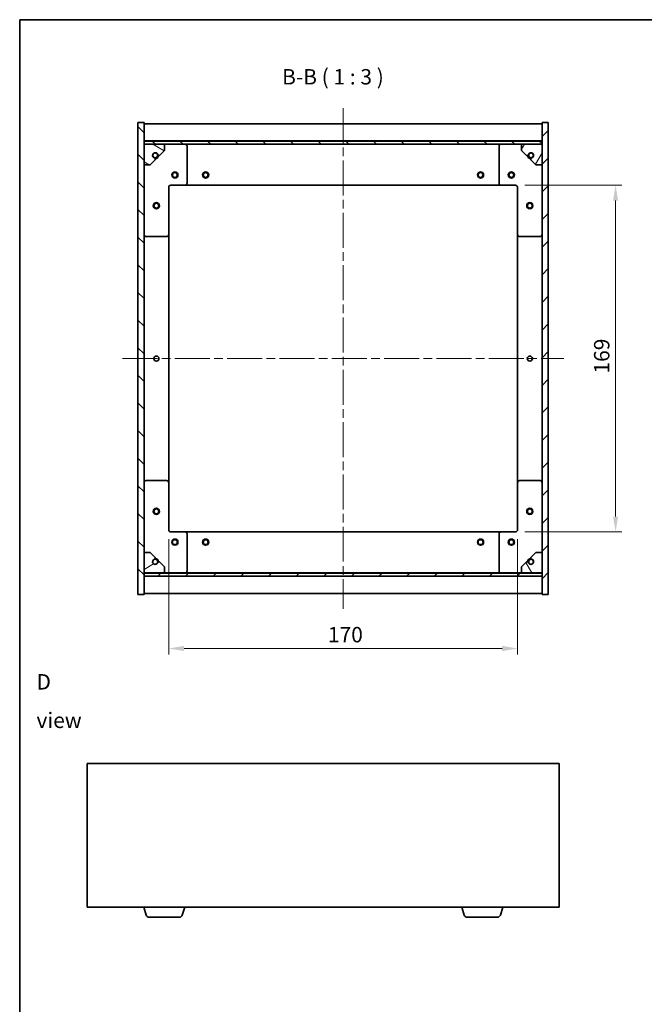
# Model space of a CAD drawing. Units: millimetres. Extents: x 43 to 5968, y 24 to 867.
# Drawn here: x 1226 to 1531, y 387 to 867 of the extents above; entities that cross this region are included whole.
import ezdxf

# ---------------------------------------------------------------- set-up
doc = ezdxf.new("R2010")
doc.units = ezdxf.units.MM
doc.header["$LTSCALE"] = 3
doc.linetypes.add('CHAIN', pattern=[0.3543, 0.2362, -0.0295, 0.0591, -0.0295])
doc.layers.get('Defpoints').update_dxf_attribs({"lineweight": 25})
for name, color, linetype, lineweight in [('Border (ISO)', 7, 'Continuous', 35), ('Centerline (ISO)', 131, 'Continuous', 18), ('Dimension (ISO)', 7, 'Continuous', 18), ('Dimension (ISO) @ 1', 7, 'Continuous', 18), ('Hatch (ISO)', 1, 'Continuous', 18), ('Symbol (ISO)', 7, 'Continuous', 18), ('Visible (ISO)', 7, 'Continuous', 35)]:
    doc.layers.add(name, color=color, linetype=linetype, lineweight=lineweight)
doc.styles.add('Note Text (TK)', font='txt')
doc.dimstyles.new('Default - Method 1b (TK)', dxfattribs={"dimscale": 3, "dimtxt": 2.5, "dimasz": 2.5, "dimexe": 1, "dimexo": 1.5, "dimgap": 1, "dimtad": 1, "dimtoh": 1, "dimrnd": 1e-08, "dimdsep": 46, "dimtxsty": 'Note Text (TK)', "dimcen": 0.09, "dimdle": 5, "dimclrd": 100, "dimclre": 100, "dimclrt": 7, "dimadec": 1, "dimazin": 1, "dimtfac": 1, "dimtmove": 0, "dimatfit": 3, "dimfxl": 1, "dimtolj": 1, "dimlwd": -1, "dimlwe": -1, "dimarcsym": 0})
pattern_1 = [(45, (1183, 8e-07), (-6.73519, 6.73519), [])]
pattern_2 = [(135.0002, (1183, 8e-07), (-6.73517, -6.73522), [])]

# ---------------------------------------------------------------- blocks, each defined once
blk = doc.blocks.new('図面枠 tk図枠')
at = {"layer": 'Border (ISO)'}
for q in [(405.5, 289), (14.5, 8)]:
    blk.add_line((14.5, 289), q, dxfattribs=at)
blk = doc.blocks.new('*D25')
at = {"layer": 'Defpoints', "color": 0}
for p in [(1468.11, 786.32), (1468.11, 617.32), (1516.9, 617.32)]:
    blk.add_point(p, dxfattribs=at)
at = {"layer": 'Dimension (ISO)', "color": 100}
for p, q in [((1472.61, 786.32), (1519.9, 786.32)), ((1516.9, 778.82), (1516.9, 624.82)), ((1472.61, 617.32), (1519.9, 617.32))]:
    blk.add_line(p, q, dxfattribs=at)
for points in [[(1515.65, 778.82), (1518.15, 778.82), (1516.9, 786.32)], [(1515.65, 624.82), (1518.15, 624.82), (1516.9, 617.32)]]:
    blk.add_solid(points, dxfattribs=at)
at = {"layer": 'Dimension (ISO)', "color": 7, "insert": (1510.15, 694.51), "char_height": 7.5, "attachment_point": 4, "rotation": 90, "style": 'Note Text (TK)'}
blk.add_mtext('\\A1;169', dxfattribs=at)
blk = doc.blocks.new('*D26')
at = {"layer": 'Defpoints', "color": 0}
for p in [(1299.11, 618.32), (1469.11, 618.32), (1469.11, 560.48)]:
    blk.add_point(p, dxfattribs=at)
at = {"layer": 'Dimension (ISO)', "color": 100}
for p, q in [((1299.11, 613.82), (1299.11, 557.48)), ((1469.11, 613.82), (1469.11, 557.48)), ((1306.61, 560.48), (1461.61, 560.48))]:
    blk.add_line(p, q, dxfattribs=at)
for points in [[(1306.61, 561.73), (1306.61, 559.23), (1299.11, 560.48)], [(1461.61, 561.73), (1461.61, 559.23), (1469.11, 560.48)]]:
    blk.add_solid(points, dxfattribs=at)
at = {"layer": 'Dimension (ISO)', "color": 7, "insert": (1376.7, 567.23), "char_height": 7.5, "attachment_point": 4, "style": 'Note Text (TK)'}
blk.add_mtext('\\A1;170', dxfattribs=at)

msp = doc.modelspace()

# ---------------------------------------------------------------- hatches: boundary and pattern name
at = {"layer": 'Hatch (ISO)'}
h = msp.add_hatch(dxfattribs=at)
h.set_pattern_fill('ANSI31', color=256, scale=76.2, angle=90.00021, style=0)
h.set_pattern_definition(pattern_2)
h.paths.add_polyline_path([(1284.1128, 586.8153), (1287.1128, 586.8153), (1287.1128, 595.7653), (1287.1128, 597.2653), (1287.1128, 597.3153), (1287.1128, 607.3153), (1287.1128, 796.3153), (1287.1128, 806.3153), (1287.1128, 806.3653), (1287.1128, 807.8653), (1287.1128, 816.8153), (1284.1128, 816.8153)])
h = msp.add_hatch(dxfattribs=at)
h.set_pattern_fill('ANSI31', color=256, scale=76.2, style=0)
h.set_pattern_definition(pattern_1)
h.paths.add_polyline_path([(1484.1128, 816.8153), (1481.1128, 816.8153), (1481.1128, 807.8653), (1481.1128, 806.3653), (1481.1128, 806.3153), (1481.1128, 796.3153), (1481.1128, 607.3153), (1481.1128, 597.3153), (1481.1128, 597.2653), (1481.1128, 595.7653), (1481.1128, 586.8153), (1484.1128, 586.8153)])
h = msp.add_hatch(dxfattribs=at)
h.set_pattern_fill('ANSI31', color=256, scale=76.2, angle=90.00021, style=0)
h.set_pattern_definition(pattern_2)
h.paths.add_polyline_path([(1481.1128, 806.3653), (1481.1128, 807.8653), (1287.1128, 807.8653), (1287.1128, 806.3653)])
h = msp.add_hatch(dxfattribs=at)
h.set_pattern_fill('ANSI31', color=256, scale=76.2, angle=105.000246, style=0)
h.set_pattern_definition([(150.0002, (1183, 8e-07), (-4.76246, -8.24891), [])])
edge = h.paths.add_edge_path()
edge.add_line((1293.8628, 800.8653), (1294.6628, 800.8653))
edge.add_line((1294.6628, 800.8653), (1297.1128, 803.3153))
edge.add_line((1297.1128, 803.3153), (1297.1128, 806.3153))
edge.add_line((1297.1128, 806.3153), (1287.1128, 806.3153))
edge.add_line((1287.1128, 806.3153), (1287.1128, 796.3153))
edge.add_line((1287.1128, 796.3153), (1290.1128, 796.3153))
edge.add_line((1290.1128, 796.3153), (1292.5628, 798.7653))
edge.add_line((1292.5628, 798.7653), (1292.5628, 799.5653))
edge.add_ellipse((1292.5628, 800.8653), major_axis=(0, -1.3), ratio=1, start_angle=90, end_angle=360, ccw=False)
h = msp.add_hatch(dxfattribs=at)
h.set_pattern_fill('ANSI31', color=256, scale=76.2, angle=14.999978, style=0)
h.set_pattern_definition([(60, (1183, 8e-07), (-8.24889, 4.7625), [])])
edge = h.paths.add_edge_path()
edge.add_line((1473.5628, 800.8653), (1474.3628, 800.8653))
edge.add_ellipse((1475.6628, 800.8653), major_axis=(-1.3, 0), ratio=1, start_angle=90, end_angle=360, ccw=False)
edge.add_line((1475.6628, 799.5653), (1475.6628, 798.7653))
edge.add_line((1475.6628, 798.7653), (1478.1128, 796.3153))
edge.add_line((1478.1128, 796.3153), (1481.1128, 796.3153))
edge.add_line((1481.1128, 796.3153), (1481.1128, 806.3153))
edge.add_line((1481.1128, 806.3153), (1471.1128, 806.3153))
edge.add_line((1471.1128, 806.3153), (1471.1128, 803.3153))
edge.add_line((1471.1128, 803.3153), (1473.5628, 800.8653))
h = msp.add_hatch(dxfattribs=at)
h.set_pattern_fill('ANSI31', color=256, scale=76.2, angle=-14.999978, style=0)
h.set_pattern_definition([(30, (1183, 8e-07), (-4.7625, 8.24889), [])])
edge = h.paths.add_edge_path()
edge.add_line((1294.6628, 602.7653), (1293.8628, 602.7653))
edge.add_ellipse((1292.5628, 602.7653), major_axis=(1.3, 0), ratio=1, start_angle=90, end_angle=360, ccw=False)
edge.add_line((1292.5628, 604.0653), (1292.5628, 604.8653))
edge.add_line((1292.5628, 604.8653), (1290.1128, 607.3153))
edge.add_line((1290.1128, 607.3153), (1287.1128, 607.3153))
edge.add_line((1287.1128, 607.3153), (1287.1128, 597.3153))
edge.add_line((1287.1128, 597.3153), (1297.1128, 597.3153))
edge.add_line((1297.1128, 597.3153), (1297.1128, 600.3153))
edge.add_line((1297.1128, 600.3153), (1294.6628, 602.7653))
h = msp.add_hatch(dxfattribs=at)
h.set_pattern_fill('ANSI31', color=256, scale=76.2, angle=75.000175, style=0)
h.set_pattern_definition([(120.0002, (1183, 8e-07), (-8.24888, -4.76253), [])])
edge = h.paths.add_edge_path()
edge.add_line((1474.3628, 602.7653), (1473.5628, 602.7653))
edge.add_line((1473.5628, 602.7653), (1471.1128, 600.3153))
edge.add_line((1471.1128, 600.3153), (1471.1128, 597.3153))
edge.add_line((1471.1128, 597.3153), (1481.1128, 597.3153))
edge.add_line((1481.1128, 597.3153), (1481.1128, 607.3153))
edge.add_line((1481.1128, 607.3153), (1478.1128, 607.3153))
edge.add_line((1478.1128, 607.3153), (1475.6628, 604.8653))
edge.add_line((1475.6628, 604.8653), (1475.6628, 604.0653))
edge.add_ellipse((1475.6628, 602.7653), major_axis=(0, 1.3), ratio=1, start_angle=90, end_angle=360, ccw=False)
h = msp.add_hatch(dxfattribs=at)
h.set_pattern_fill('ANSI31', color=256, scale=76.2, style=0)
h.set_pattern_definition(pattern_1)
h.paths.add_polyline_path([(1481.1128, 595.7653), (1481.1128, 597.2653), (1287.1128, 597.2653), (1287.1128, 595.7653)])

# ---------------------------------------------------------------- linework, layer by layer
at = {"layer": 'Centerline (ISO)', "linetype": 'CHAIN', "ltscale": 23.990969}
for p, q in [((1384.1128, 823.8153), (1384.1128, 579.8153)), ((1276.6128, 701.8153), (1491.6128, 701.8153))]:
    msp.add_line(p, q, dxfattribs=at)
at = {"layer": 'Visible (ISO)'}
for p, q in [((1287.1128, 816.8153), (1284.1128, 816.8153)), ((1284.1128, 816.8153), (1284.1128, 586.8153)), ((1287.1128, 586.8153), (1287.1128, 816.8153)), ((1287.1128, 816.3153), (1481.1128, 816.3153)), ((1484.1128, 816.8153), (1481.1128, 816.8153)), ((1481.1128, 816.8153), (1481.1128, 586.8153)), ((1484.1128, 586.8153), (1484.1128, 816.8153)), ((1287.1128, 807.9153), (1481.1128, 807.9153)), ((1481.1128, 807.8653), (1287.1128, 807.8653)), ((1287.1128, 807.8653), (1287.1128, 806.3653)), ((1287.1128, 806.3653), (1481.1128, 806.3653)), ((1481.1128, 806.3653), (1481.1128, 807.8653)), ((1297.1128, 806.3153), (1287.1128, 806.3153)), ((1287.1128, 806.3153), (1287.1128, 796.3153)), ((1294.6628, 800.8653), (1297.1128, 803.3153)), ((1297.1128, 806.3153), (1307.1128, 806.3153)), ((1297.1128, 803.3153), (1297.1128, 806.3153)), ((1307.1128, 806.3153), (1461.1128, 806.3153)), ((1308.1128, 805.3153), (1308.1128, 787.3153)), ((1460.1128, 787.3153), (1460.1128, 805.3153)), ((1461.1128, 806.3153), (1471.1128, 806.3153)), ((1481.1128, 806.3153), (1471.1128, 806.3153)), ((1471.1128, 806.3153), (1471.1128, 803.3153)), ((1471.1128, 803.3153), (1473.5628, 800.8653)), ((1481.1128, 796.3153), (1481.1128, 806.3153)), ((1290.1128, 796.3153), (1292.5628, 798.7653)), ((1292.5628, 798.7653), (1292.5628, 799.5653)), ((1293.8628, 800.8653), (1294.6628, 800.8653)), ((1473.5628, 800.8653), (1474.3628, 800.8653)), ((1475.6628, 799.5653), (1475.6628, 798.7653)), ((1475.6628, 798.7653), (1478.1128, 796.3153)), ((1287.1128, 796.3153), (1290.1128, 796.3153)), ((1478.1128, 796.3153), (1481.1128, 796.3153)), ((1299.1128, 785.3153), (1299.1128, 762.3153)), ((1307.1128, 786.3153), (1300.1128, 786.3153)), ((1307.1128, 786.3153), (1461.1128, 786.3153)), ((1468.1128, 786.3153), (1461.1128, 786.3153)), ((1469.1128, 762.3153), (1469.1128, 785.3153)), ((1298.1128, 761.3153), (1288.1128, 761.3153)), ((1299.1128, 641.3153), (1299.1128, 762.3153)), ((1469.1128, 762.3153), (1469.1128, 641.3153)), ((1480.1128, 761.3153), (1470.1128, 761.3153)), ((1288.1128, 642.3153), (1298.1128, 642.3153)), ((1299.1128, 641.3153), (1299.1128, 618.3153)), ((1469.1128, 618.3153), (1469.1128, 641.3153)), ((1470.1128, 642.3153), (1480.1128, 642.3153)), ((1300.1128, 617.3153), (1307.1128, 617.3153)), ((1461.1128, 617.3153), (1307.1128, 617.3153)), ((1308.1128, 616.3153), (1308.1128, 598.3153)), ((1460.1128, 598.3153), (1460.1128, 616.3153)), ((1461.1128, 617.3153), (1468.1128, 617.3153)), ((1290.1128, 607.3153), (1287.1128, 607.3153)), ((1287.1128, 607.3153), (1287.1128, 597.3153)), ((1292.5628, 604.8653), (1290.1128, 607.3153)), ((1292.5628, 604.0653), (1292.5628, 604.8653)), ((1478.1128, 607.3153), (1475.6628, 604.8653)), ((1475.6628, 604.8653), (1475.6628, 604.0653)), ((1481.1128, 607.3153), (1478.1128, 607.3153)), ((1481.1128, 597.3153), (1481.1128, 607.3153)), ((1294.6628, 602.7653), (1293.8628, 602.7653)), ((1297.1128, 600.3153), (1294.6628, 602.7653)), ((1297.1128, 597.3153), (1297.1128, 600.3153)), ((1473.5628, 602.7653), (1471.1128, 600.3153)), ((1471.1128, 600.3153), (1471.1128, 597.3153)), ((1474.3628, 602.7653), (1473.5628, 602.7653)), ((1287.1128, 597.3153), (1297.1128, 597.3153)), ((1481.1128, 597.2653), (1287.1128, 597.2653)), ((1287.1128, 597.2653), (1287.1128, 595.7653)), ((1287.1128, 595.7653), (1481.1128, 595.7653)), ((1481.1128, 595.7153), (1287.1128, 595.7153)), ((1307.1128, 597.3153), (1297.1128, 597.3153)), ((1461.1128, 597.3153), (1307.1128, 597.3153)), ((1471.1128, 597.3153), (1461.1128, 597.3153)), ((1471.1128, 597.3153), (1481.1128, 597.3153)), ((1481.1128, 595.7653), (1481.1128, 597.2653)), ((1284.1128, 586.8153), (1287.1128, 586.8153)), ((1481.1128, 587.3153), (1287.1128, 587.3153)), ((1481.1128, 586.8153), (1484.1128, 586.8153)), ((1259.4284, 504.4678), (1259.4284, 434.4678)), ((1489.4284, 504.4678), (1259.4284, 504.4678)), ((1489.4284, 434.4678), (1489.4284, 504.4678)), ((1259.4284, 434.4678), (1489.4284, 434.4678)), ((1288.1077, 430.5368), (1286.9284, 434.4678)), ((1305.7491, 430.5368), (1306.9284, 434.4678)), ((1443.1077, 430.5368), (1441.9284, 434.4678)), ((1460.7491, 430.5368), (1461.9284, 434.4678)), ((1304.3123, 429.4678), (1289.5444, 429.4678)), ((1459.3123, 429.4678), (1444.5444, 429.4678))]:
    msp.add_line(p, q, dxfattribs=at)
for centre, radius in [((1292.5628, 800.8653), 1.1933), ((1475.6628, 800.8653), 1.1933), ((1302.1128, 791.3153), 1.5), ((1302.1128, 791.3153), 1.1933), ((1317.1128, 791.3153), 1.5), ((1317.1128, 791.3153), 1.1933), ((1451.1128, 791.3153), 1.5), ((1451.1128, 791.3153), 1.1933), ((1466.1128, 791.3153), 1.5), ((1466.1128, 791.3153), 1.1933), ((1293.1128, 776.3153), 1.5), ((1475.1128, 776.3153), 1.5), ((1293.1128, 776.3153), 1.1933), ((1475.1128, 776.3153), 1.1933), ((1293.1128, 701.8153), 1.2295), ((1475.1128, 701.8153), 1.2295), ((1293.1128, 627.3153), 1.5), ((1475.1128, 627.3153), 1.5), ((1293.1128, 627.3153), 1.1933), ((1475.1128, 627.3153), 1.1933), ((1302.1128, 612.3153), 1.5), ((1302.1128, 612.3153), 1.1933), ((1317.1128, 612.3153), 1.5), ((1317.1128, 612.3153), 1.1933), ((1451.1128, 612.3153), 1.5), ((1451.1128, 612.3153), 1.1933), ((1466.1128, 612.3153), 1.5), ((1466.1128, 612.3153), 1.1933), ((1292.5628, 602.7653), 1.1933), ((1475.6628, 602.7653), 1.1933)]:
    msp.add_circle(centre, radius, dxfattribs=at)
for centre, radius, start, end in [((1292.5628, 800.8653), 1.3, 0, 270), ((1307.1128, 805.3153), 1, 0, 90), ((1461.1128, 805.3153), 1, 90, 180), ((1475.6628, 800.8653), 1.3, 270, 180), ((1292.5628, 800.8653), 1.5, 270, 0), ((1292.5628, 800.8653), 1.6, 270, 0), ((1475.6628, 800.8653), 1.6, 180, 270), ((1475.6628, 800.8653), 1.5, 180, 270), ((1307.1128, 787.3153), 1, 270, 0), ((1461.1128, 787.3153), 1, 180, 270), ((1300.1128, 785.3153), 1, 90, 180), ((1468.1128, 785.3153), 1, 0, 90), ((1288.1128, 762.3153), 1, 180, 270), ((1298.1128, 762.3153), 1, 270, 0), ((1470.1128, 762.3153), 1, 180, 270), ((1480.1128, 762.3153), 1, 270, 0), ((1288.1128, 641.3153), 1, 90, 180), ((1298.1128, 641.3153), 1, 0, 90), ((1470.1128, 641.3153), 1, 90, 180), ((1480.1128, 641.3153), 1, 0, 90), ((1300.1128, 618.3153), 1, 180, 270), ((1307.1128, 616.3153), 1, 0, 90), ((1461.1128, 616.3153), 1, 90, 180), ((1468.1128, 618.3153), 1, 270, 0), ((1292.5628, 602.7653), 1.3, 90, 0), ((1292.5628, 602.7653), 1.6, 0, 90), ((1292.5628, 602.7653), 1.5, 0, 90), ((1475.6628, 602.7653), 1.6, 90, 180), ((1475.6628, 602.7653), 1.5, 90, 180), ((1475.6628, 602.7653), 1.3, 180, 90), ((1307.1128, 598.3153), 1, 270, 0), ((1461.1128, 598.3153), 1, 180, 270), ((1289.5444, 430.9678), 1.5, 196.699244, 270), ((1304.3123, 430.9678), 1.5, 270, 343.300756), ((1444.5444, 430.9678), 1.5, 196.699244, 270), ((1459.3123, 430.9678), 1.5, 270, 343.300756)]:
    msp.add_arc(centre, radius, start, end, dxfattribs=at)

# ---------------------------------------------------------------- block references
at = {"xscale": 3, "yscale": 3, "zscale": 3}
msp.add_blockref('図面枠 tk図枠', (1183, 0), dxfattribs=at)

# ---------------------------------------------------------------- texts
at = {"layer": 'Symbol (ISO)', "color": 7, "insert": (1354.3778, 833.0841), "char_height": 7.5, "attachment_point": 7, "style": 'Note Text (TK)'}
msp.add_mtext('B-B ( 1 : 3 )', dxfattribs=at)
at = {"layer": 'Symbol (ISO)', "color": 7, "insert": (1234.6777, 534.86), "char_height": 7.5, "width": 31.315788, "attachment_point": 4, "line_spacing_factor": 1.5, "style": 'Note Text (TK)'}
msp.add_mtext('{\\fＭＳ Ｐゴシック|b0|i0;D view}', dxfattribs=at)

# ---------------------------------------------------------------- dimensions: what is measured, and where the dimension line sits
at = {"layer": 'Dimension (ISO) @ 1', "color": 100}
for base, p1, p2, angle, picture, middle in [((1516.8977, 617.3153), (1468.1128, 786.3153), (1468.1128, 617.3153), 90, '*D25', (1516.8977, 701.8153)), ((1469.1128, 560.4798), (1299.1128, 618.3153), (1469.1128, 618.3153), 180, '*D26', (1384.1128, 560.4798))]:
    dim = msp.add_linear_dim(base=base, p1=p1, p2=p2, angle=angle, dimstyle='Default - Method 1b (TK)', override={"dimscale": 1, "dimtxt": 7.5, "dimasz": 7.5, "dimexe": 3, "dimexo": 4.5, "dimgap": 3, "dimtoh": 0, "dimdec": 2, "dimcen": 0.27, "dimtol": 0, "dimlim": 0, "dimtp": 0, "dimtm": 0, "dimtdec": 2, "dimtix": 0, "dimtofl": 0, "dimtmove": 0, "dimatfit": 1}, dxfattribs=at)
    dim.commit()
    dim.dimension.update_dxf_attribs({"geometry": picture, "text_midpoint": middle, "dimtype": 128})

doc.saveas('drawing.dxf')
